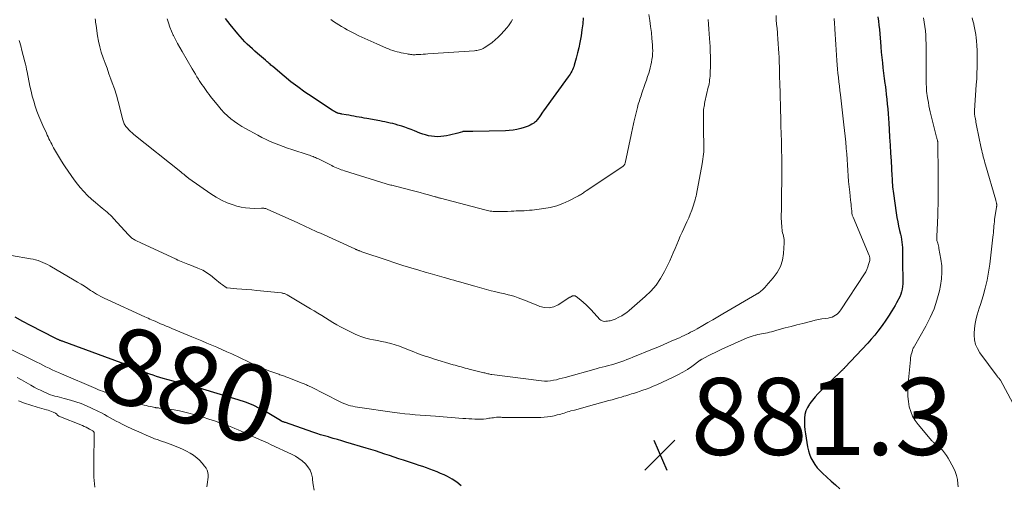
# Model space of a CAD drawing. Units: feet. Extents: x 2005000 to 2010007, y 545000 to 550000.
# Drawn here: x 2006799 to 2007055, y 546117 to 546238 of the extents above; entities that cross this region are included whole.
import ezdxf
from ezdxf.enums import TextEntityAlignment as Align

# ---------------------------------------------------------------- set-up
doc = ezdxf.new("R2010")
doc.units = ezdxf.units.FT
doc.header["$LTSCALE"] = 100
doc.header["$MEASUREMENT"] = 0
for name, color, linetype, lineweight in [('CONTOUR INDEX', 32, 'Continuous', 25), ('CONTOUR INDEX LABEL', 7, 'Continuous', 15), ('CONTOUR INTERMEDIATE', 40, 'Continuous', 15), ('SPOT ELEVATION', 7, 'Continuous', 15)]:
    doc.layers.add(name, color=color, linetype=linetype, lineweight=lineweight)
doc.styles.add('slant', font='romans.shx', dxfattribs={"oblique": 14.999978})

# ---------------------------------------------------------------- blocks, each defined once
blk = doc.blocks.new('SPOT')
at = {"layer": 'SPOT ELEVATION', "lineweight": 25}
for p, q in [((-3.95, -3.95), (3.86, 3.85)), ((-1.67, 3.81), (1.74, -3.97))]:
    blk.add_line(p, q, dxfattribs=at)

msp = doc.modelspace()

# ---------------------------------------------------------------- linework, layer by layer
at = {"layer": 'CONTOUR INDEX', "flags": 128}
for points, elevation in [([(2006945.72, 546238.79), (2006945.57, 546237.22), (2006945.37, 546235.64), (2006945.13, 546234.07), (2006945.06, 546233.67), (2006944.82, 546232.31), (2006944.54, 546230.96), (2006944.22, 546229.61), (2006943.88, 546228.28), (2006943.37, 546226.44), (2006943.24, 546226.03), (2006943.1, 546225.63), (2006942.92, 546225.24), (2006942.73, 546224.86), (2006942.52, 546224.49), (2006942.3, 546224.12), (2006942.06, 546223.76), (2006941.82, 546223.41), (2006935.39, 546214.59), (2006935.15, 546214.25), (2006934.92, 546213.92), (2006934.69, 546213.57), (2006934.47, 546213.23), (2006934.33, 546213.01), (2006934.18, 546212.78), (2006934.01, 546212.55), (2006933.84, 546212.33), (2006933.66, 546212.11), (2006933.47, 546211.91), (2006933.27, 546211.72), (2006933.05, 546211.55), (2006932.83, 546211.39), (2006932.36, 546211.09), (2006931.89, 546210.82), (2006931.39, 546210.57), (2006930.88, 546210.38), (2006930.36, 546210.21), (2006929.47, 546209.97), (2006928.48, 546209.74), (2006927.49, 546209.56), (2006926.48, 546209.45), (2006925.47, 546209.39), (2006916.98, 546209.17), (2006916.65, 546209.16), (2006916.32, 546209.17), (2006915.99, 546209.18), (2006915.66, 546209.2), (2006915.23, 546209.23), (2006915.11, 546209.23), (2006915, 546209.23), (2006914.88, 546209.23), (2006914.77, 546209.23), (2006914.66, 546209.21), (2006914.55, 546209.2), (2006914.43, 546209.17), (2006914.32, 546209.14), (2006913.1, 546208.79), (2006912.38, 546208.59), (2006911.65, 546208.41), (2006910.92, 546208.25), (2006910.18, 546208.11), (2006909.45, 546207.98), (2006908.66, 546207.89), (2006907.88, 546207.84), (2006907.09, 546207.87), (2006906.3, 546207.96), (2006905.51, 546208.11), (2006904.74, 546208.29), (2006903.98, 546208.53), (2006903.23, 546208.8), (2006901.85, 546209.36), (2006901.03, 546209.68), (2006900.2, 546209.98), (2006899.38, 546210.28), (2006898.54, 546210.56), (2006898.18, 546210.68), (2006897.52, 546210.88), (2006896.86, 546211.07), (2006896.19, 546211.24), (2006895.52, 546211.4), (2006894.85, 546211.54), (2006894.17, 546211.68), (2006893.5, 546211.81), (2006892.82, 546211.94), (2006889.5, 546212.55), (2006888.82, 546212.68), (2006888.15, 546212.8), (2006887.47, 546212.92), (2006886.8, 546213.04), (2006886.12, 546213.17), (2006885.45, 546213.29), (2006884.77, 546213.41), (2006884.09, 546213.53), (2006883, 546213.73), (2006882.8, 546213.77), (2006882.6, 546213.81), (2006882.4, 546213.86), (2006882.2, 546213.91), (2006881.97, 546213.97), (2006881.89, 546214), (2006881.8, 546214.02), (2006881.73, 546214.05), (2006881.65, 546214.08), (2006881.57, 546214.12), (2006881.49, 546214.15), (2006881.42, 546214.19), (2006881.34, 546214.23), (2006881.08, 546214.38), (2006880.88, 546214.49), (2006880.68, 546214.61), (2006880.48, 546214.73), (2006880.29, 546214.86), (2006875.24, 546218.18), (2006873.38, 546219.46), (2006871.55, 546220.77), (2006869.76, 546222.15), (2006868.01, 546223.56), (2006865.04, 546226.06), (2006864.79, 546226.26), (2006864.55, 546226.47), (2006864.31, 546226.68), (2006864.08, 546226.89), (2006863.84, 546227.1), (2006863.6, 546227.31), (2006863.36, 546227.52), (2006863.12, 546227.72), (2006861.09, 546229.46), (2006860.4, 546230.06), (2006859.72, 546230.66), (2006859.06, 546231.28), (2006858.4, 546231.9), (2006857.76, 546232.55), (2006857.14, 546233.21), (2006856.53, 546233.88), (2006855.95, 546234.57), (2006853.93, 546237.03), (2006853.31, 546237.8), (2006852.71, 546238.59)], 900), ([(2007022.22, 546239.02), (2007022.39, 546237.91), (2007022.54, 546236.8), (2007022.67, 546235.69), (2007022.78, 546234.58), (2007022.87, 546233.46), (2007022.93, 546232.54), (2007023.04, 546231.18), (2007023.15, 546229.81), (2007023.28, 546228.45), (2007023.42, 546227.09), (2007023.57, 546225.73), (2007023.73, 546224.37), (2007023.9, 546223.01), (2007024.09, 546221.65), (2007024.13, 546221.3), (2007024.3, 546220.06), (2007024.45, 546218.81), (2007024.59, 546217.57), (2007024.71, 546216.32), (2007024.82, 546215.07), (2007024.93, 546213.82), (2007025.02, 546212.57), (2007025.1, 546211.32), (2007025.19, 546209.72), (2007025.32, 546207.68), (2007025.44, 546205.63), (2007025.56, 546203.58), (2007025.68, 546201.53), (2007025.91, 546197.6), (2007025.94, 546197.04), (2007025.98, 546196.47), (2007026.01, 546195.91), (2007026.05, 546195.35), (2007026.09, 546194.79), (2007026.14, 546194.22), (2007026.21, 546193.67), (2007026.29, 546193.11), (2007027.03, 546188.03), (2007027.22, 546186.87), (2007027.42, 546185.71), (2007027.66, 546184.56), (2007027.91, 546183.42), (2007028.14, 546182.49), (2007028.28, 546181.81), (2007028.41, 546181.13), (2007028.51, 546180.44), (2007028.58, 546179.75), (2007028.64, 546179.05), (2007028.68, 546178.36), (2007028.7, 546177.67), (2007028.7, 546176.97), (2007028.7, 546173.84), (2007028.7, 546173.13), (2007028.71, 546172.43), (2007028.74, 546171.72), (2007028.77, 546171.02), (2007028.78, 546170.31), (2007028.75, 546169.61), (2007028.68, 546168.92), (2007028.57, 546168.23), (2007028.4, 546167.55), (2007028.2, 546166.89), (2007027.94, 546166.24), (2007027.64, 546165.61), (2007027.52, 546165.39), (2007027.13, 546164.67), (2007026.73, 546163.95), (2007026.31, 546163.23), (2007025.89, 546162.53), (2007025.74, 546162.28), (2007025.22, 546161.45), (2007024.69, 546160.64), (2007024.15, 546159.84), (2007023.59, 546159.04), (2007023.11, 546158.38), (2007022.28, 546157.28), (2007021.43, 546156.21), (2007020.53, 546155.16), (2007019.61, 546154.14), (2007013.68, 546147.82), (2007013.58, 546147.71), (2007013.47, 546147.6), (2007013.36, 546147.49), (2007013.25, 546147.39), (2007013.14, 546147.28), (2007013.03, 546147.17), (2007012.92, 546147.06), (2007012.81, 546146.96), (2007007.45, 546141.77), (2007006.68, 546140.98), (2007005.94, 546140.17), (2007005.24, 546139.32), (2007004.57, 546138.44), (2007004.46, 546138.28), (2007003.96, 546137.43), (2007003.56, 546136.55), (2007003.32, 546135.6), (2007003.18, 546134.63), (2007003.16, 546133.62), (2007003.19, 546132.62), (2007003.28, 546131.62), (2007003.41, 546130.62), (2007003.98, 546127.19), (2007004.2, 546126.21), (2007004.49, 546125.26), (2007004.88, 546124.34), (2007005.33, 546123.44), (2007005.88, 546122.59), (2007006.47, 546121.79), (2007007.14, 546121.04), (2007007.85, 546120.33), (2007010.12, 546118.28), (2007011.26, 546117.29), (2007012.41, 546116.32)], 880), ([(2006913.94, 546117.08), (2006912.85, 546118.01), (2006911.66, 546118.8), (2006910.39, 546119.49), (2006909.54, 546119.89), (2006908.64, 546120.3), (2006907.73, 546120.69), (2006906.81, 546121.06), (2006905.88, 546121.41), (2006904.95, 546121.75), (2006904.02, 546122.07), (2006903.08, 546122.39), (2006902.14, 546122.7), (2006899.01, 546123.71), (2006897.79, 546124.11), (2006896.58, 546124.51), (2006895.38, 546124.92), (2006894.17, 546125.33), (2006892.96, 546125.74), (2006891.75, 546126.14), (2006890.54, 546126.52), (2006889.32, 546126.89), (2006884.04, 546128.45), (2006882.94, 546128.77), (2006881.84, 546129.09), (2006880.74, 546129.41), (2006879.64, 546129.72), (2006879.47, 546129.77), (2006878.45, 546130.07), (2006877.44, 546130.37), (2006876.44, 546130.7), (2006875.44, 546131.04), (2006868.33, 546133.5), (2006868.17, 546133.56), (2006868.01, 546133.61), (2006867.84, 546133.67), (2006867.68, 546133.74), (2006867.46, 546133.82), (2006867.41, 546133.84), (2006867.36, 546133.87), (2006867.3, 546133.89), (2006867.25, 546133.92), (2006867.2, 546133.95), (2006867.15, 546133.98), (2006867.1, 546134.01), (2006867.05, 546134.04), (2006863.58, 546136.13), (2006861.76, 546137.13), (2006859.9, 546138.04), (2006857.98, 546138.8), (2006856.01, 546139.47), (2006846.01, 546142.48), (2006845.34, 546142.67), (2006844.67, 546142.86), (2006843.99, 546143.03), (2006843.32, 546143.2), (2006842.91, 546143.29), (2006842.44, 546143.41), (2006841.97, 546143.52), (2006841.5, 546143.64), (2006841.03, 546143.76), (2006840.56, 546143.88), (2006840.1, 546144.01), (2006839.63, 546144.13), (2006839.17, 546144.26), (2006836.55, 546145.01), (2006835.68, 546145.26), (2006834.82, 546145.53), (2006833.96, 546145.82), (2006833.11, 546146.11), (2006832.8, 546146.23), (2006832.1, 546146.48), (2006831.41, 546146.75), (2006830.73, 546147.02), (2006830.05, 546147.31), (2006829.37, 546147.59), (2006828.68, 546147.87), (2006827.99, 546148.14), (2006827.3, 546148.4), (2006810.54, 546154.58), (2006810.38, 546154.64), (2006810.22, 546154.7), (2006810.06, 546154.76), (2006809.9, 546154.82), (2006809.74, 546154.89), (2006809.58, 546154.96), (2006809.43, 546155.03), (2006809.27, 546155.1), (2006809.22, 546155.12), (2006809.03, 546155.21), (2006808.85, 546155.3), (2006808.67, 546155.39), (2006808.49, 546155.49), (2006802.08, 546158.79), (2006800.07, 546159.83), (2006798.06, 546160.88)], 880)]:
    msp.add_lwpolyline(points, dxfattribs=dict(at, elevation=elevation))
at = {"layer": 'CONTOUR INTERMEDIATE', "flags": 128}
for points, elevation in [([(2007010.89, 546238.54), (2007010.98, 546237.31), (2007011.07, 546236.09), (2007011.08, 546235.84), (2007011.17, 546234.49), (2007011.25, 546233.14), (2007011.34, 546231.78), (2007011.43, 546230.43), (2007011.61, 546227.66), (2007011.69, 546226.54), (2007011.79, 546225.43), (2007011.89, 546224.32), (2007012.01, 546223.2), (2007012.13, 546222.09), (2007012.26, 546220.98), (2007012.39, 546219.87), (2007012.52, 546218.76), (2007013.45, 546210.94), (2007013.62, 546209.44), (2007013.78, 546207.94), (2007013.91, 546206.45), (2007014.04, 546204.95), (2007014.05, 546204.8), (2007014.15, 546203.37), (2007014.25, 546201.94), (2007014.35, 546200.51), (2007014.44, 546199.08), (2007014.53, 546197.65), (2007014.65, 546196.23), (2007014.78, 546194.8), (2007014.94, 546193.38), (2007015.17, 546191.35), (2007015.23, 546190.8), (2007015.29, 546190.25), (2007015.34, 546189.7), (2007015.39, 546189.15), (2007015.45, 546188.45), (2007015.47, 546188.25), (2007015.5, 546188.05), (2007015.53, 546187.85), (2007015.57, 546187.65), (2007015.62, 546187.45), (2007015.68, 546187.26), (2007015.75, 546187.07), (2007015.82, 546186.88), (2007020, 546176.94), (2007020.06, 546176.79), (2007020.11, 546176.63), (2007020.14, 546176.47), (2007020.18, 546176.3), (2007020.19, 546176.14), (2007020.19, 546175.98), (2007020.17, 546175.82), (2007020.14, 546175.65), (2007019.86, 546174.64), (2007019.65, 546173.99), (2007019.4, 546173.35), (2007019.09, 546172.74), (2007018.74, 546172.15), (2007012.65, 546162.85), (2007012.35, 546162.44), (2007012.01, 546162.06), (2007011.64, 546161.73), (2007011.24, 546161.42), (2007010.8, 546161.17), (2007010.34, 546160.96), (2007009.87, 546160.81), (2007009.37, 546160.7), (2007008.6, 546160.59), (2007007.71, 546160.45), (2007006.82, 546160.29), (2007005.94, 546160.1), (2007005.06, 546159.9), (2007002.74, 546159.31), (2007001.21, 546158.92), (2006999.69, 546158.53), (2006998.17, 546158.12), (2006996.65, 546157.7), (2006994.62, 546157.14), (2006994.12, 546157.01), (2006993.61, 546156.89), (2006993.09, 546156.78), (2006992.58, 546156.68), (2006992.06, 546156.59), (2006991.55, 546156.49), (2006991.04, 546156.38), (2006990.53, 546156.27), (2006990.44, 546156.25), (2006989.89, 546156.1), (2006989.35, 546155.93), (2006988.82, 546155.74), (2006988.29, 546155.52), (2006981.72, 546152.58), (2006980.83, 546152.17), (2006979.94, 546151.75), (2006979.07, 546151.32), (2006978.19, 546150.88), (2006976.59, 546150.04), (2006976.52, 546150), (2006976.46, 546149.97), (2006976.4, 546149.93), (2006976.34, 546149.89), (2006976.28, 546149.85), (2006976.22, 546149.8), (2006976.16, 546149.76), (2006976.1, 546149.72), (2006973.92, 546148.13), (2006972.75, 546147.33), (2006971.55, 546146.58), (2006970.3, 546145.9), (2006969.03, 546145.28), (2006964.82, 546143.37), (2006963.91, 546142.97), (2006963, 546142.59), (2006962.08, 546142.24), (2006961.15, 546141.9), (2006960.27, 546141.6), (2006959.78, 546141.43), (2006959.28, 546141.26), (2006958.78, 546141.1), (2006958.28, 546140.95), (2006957.78, 546140.79), (2006957.28, 546140.64), (2006956.77, 546140.49), (2006956.27, 546140.34), (2006955.65, 546140.15), (2006954.84, 546139.91), (2006954.02, 546139.68), (2006953.21, 546139.44), (2006952.39, 546139.22), (2006947.07, 546137.74), (2006946.17, 546137.49), (2006945.26, 546137.25), (2006944.35, 546137.01), (2006943.43, 546136.77), (2006942.5, 546136.53), (2006942.06, 546136.41), (2006941.61, 546136.28), (2006941.17, 546136.14), (2006940.74, 546136), (2006940.3, 546135.86), (2006939.86, 546135.72), (2006939.41, 546135.6), (2006938.96, 546135.49), (2006938.14, 546135.29), (2006937.28, 546135.11), (2006936.41, 546134.98), (2006935.53, 546134.9), (2006934.65, 546134.86), (2006926.87, 546134.81), (2006926.31, 546134.81), (2006925.76, 546134.82), (2006925.2, 546134.84), (2006924.65, 546134.87), (2006924.35, 546134.89), (2006923.95, 546134.9), (2006923.55, 546134.9), (2006923.15, 546134.88), (2006922.75, 546134.84), (2006922.36, 546134.79), (2006921.96, 546134.74), (2006921.56, 546134.68), (2006921.17, 546134.62), (2006920.51, 546134.53), (2006919.78, 546134.44), (2006919.05, 546134.39), (2006918.32, 546134.37), (2006917.59, 546134.39), (2006917.51, 546134.4), (2006916.74, 546134.45), (2006915.97, 546134.5), (2006915.2, 546134.55), (2006914.43, 546134.61), (2006907.34, 546135.15), (2006906.01, 546135.25), (2006904.67, 546135.36), (2006903.34, 546135.46), (2006902, 546135.57), (2006900.67, 546135.69), (2006899.34, 546135.83), (2006898.01, 546135.99), (2006896.68, 546136.16), (2006887.01, 546137.54), (2006886.41, 546137.64), (2006885.8, 546137.76), (2006885.21, 546137.91), (2006884.62, 546138.07), (2006884.04, 546138.27), (2006883.47, 546138.48), (2006882.91, 546138.73), (2006882.35, 546138.99), (2006874.91, 546142.78), (2006874.63, 546142.91), (2006874.35, 546143.05), (2006874.07, 546143.18), (2006873.79, 546143.31), (2006873.51, 546143.44), (2006873.23, 546143.56), (2006872.94, 546143.67), (2006872.65, 546143.79), (2006868.98, 546145.23), (2006868.69, 546145.34), (2006868.39, 546145.45), (2006868.09, 546145.56), (2006867.79, 546145.67), (2006867.49, 546145.77), (2006867.19, 546145.87), (2006866.89, 546145.97), (2006866.59, 546146.08), (2006865.05, 546146.59), (2006863.99, 546146.97), (2006862.94, 546147.38), (2006861.9, 546147.81), (2006860.88, 546148.28), (2006854.38, 546151.35), (2006853.1, 546151.95), (2006851.81, 546152.53), (2006850.51, 546153.1), (2006849.21, 546153.65), (2006847.91, 546154.2), (2006846.61, 546154.74), (2006845.3, 546155.29), (2006844, 546155.83), (2006838.84, 546157.98), (2006838.1, 546158.28), (2006837.36, 546158.59), (2006836.63, 546158.91), (2006835.89, 546159.22), (2006835.3, 546159.48), (2006834.86, 546159.67), (2006834.43, 546159.86), (2006833.99, 546160.05), (2006833.55, 546160.25), (2006833.12, 546160.44), (2006832.68, 546160.64), (2006832.25, 546160.83), (2006831.81, 546161.03), (2006821.96, 546165.52), (2006821.41, 546165.78), (2006820.86, 546166.05), (2006820.32, 546166.33), (2006819.78, 546166.62), (2006819.25, 546166.92), (2006818.73, 546167.23), (2006818.21, 546167.56), (2006817.7, 546167.89), (2006816.97, 546168.37), (2006816.1, 546168.94), (2006815.21, 546169.51), (2006814.32, 546170.05), (2006813.42, 546170.58), (2006807.08, 546174.27), (2006806.5, 546174.59), (2006805.9, 546174.89), (2006805.29, 546175.16), (2006804.68, 546175.42), (2006804.05, 546175.63), (2006803.41, 546175.83), (2006802.76, 546175.98), (2006802.11, 546176.11), (2006797.12, 546176.97)], 884), ([(2006995.79, 546239.35), (2006995.87, 546238.22), (2006995.96, 546237.1), (2006996.06, 546235.98), (2006996.15, 546234.86), (2006996.18, 546234.5), (2006996.28, 546233.25), (2006996.37, 546232), (2006996.45, 546230.75), (2006996.53, 546229.5), (2006996.58, 546228.61), (2006996.62, 546227.8), (2006996.65, 546226.99), (2006996.67, 546226.19), (2006996.69, 546225.38), (2006996.7, 546224.57), (2006996.71, 546223.76), (2006996.73, 546222.95), (2006996.75, 546222.14), (2006997.01, 546212.04), (2006997.02, 546211.6), (2006997.03, 546211.16), (2006997.05, 546210.72), (2006997.06, 546210.29), (2006997.07, 546209.85), (2006997.09, 546209.41), (2006997.1, 546208.97), (2006997.12, 546208.53), (2006997.18, 546206.73), (2006997.21, 546205.39), (2006997.24, 546204.05), (2006997.26, 546202.71), (2006997.27, 546201.37), (2006997.29, 546198.54), (2006997.29, 546197.44), (2006997.28, 546196.33), (2006997.27, 546195.23), (2006997.25, 546194.13), (2006997.23, 546193.03), (2006997.21, 546191.93), (2006997.2, 546190.83), (2006997.19, 546189.72), (2006997.17, 546186.51), (2006997.18, 546185.9), (2006997.21, 546185.28), (2006997.26, 546184.67), (2006997.32, 546184.06), (2006997.36, 546183.72), (2006997.43, 546183.28), (2006997.51, 546182.85), (2006997.61, 546182.42), (2006997.73, 546181.99), (2006997.83, 546181.56), (2006997.91, 546181.13), (2006997.93, 546180.69), (2006997.93, 546180.25), (2006997.74, 546177.5), (2006997.44, 546175.76), (2006996.94, 546174.1), (2006996.12, 546172.57), (2006995.09, 546171.13), (2006993.27, 546169.06), (2006992.94, 546168.7), (2006992.6, 546168.35), (2006992.24, 546168.02), (2006991.86, 546167.7), (2006991.24, 546167.2), (2006991.17, 546167.15), (2006991.09, 546167.1), (2006991.02, 546167.06), (2006990.94, 546167.02), (2006990.81, 546166.96), (2006990.69, 546166.91), (2006982, 546161.76), (2006980.7, 546161), (2006979.4, 546160.25), (2006978.1, 546159.5), (2006976.8, 546158.75), (2006975.29, 546157.9), (2006974.74, 546157.58), (2006974.18, 546157.28), (2006973.61, 546156.98), (2006973.05, 546156.69), (2006972.48, 546156.4), (2006971.91, 546156.12), (2006971.33, 546155.86), (2006970.75, 546155.59), (2006969.18, 546154.9), (2006967.81, 546154.31), (2006966.44, 546153.72), (2006965.06, 546153.14), (2006963.68, 546152.57), (2006958.6, 546150.5), (2006957.82, 546150.18), (2006957.04, 546149.88), (2006956.25, 546149.59), (2006955.46, 546149.3), (2006954.66, 546149.03), (2006953.87, 546148.78), (2006953.06, 546148.55), (2006952.26, 546148.34), (2006951.44, 546148.13), (2006950.63, 546147.92), (2006949.83, 546147.71), (2006949.02, 546147.49), (2006940.99, 546145.25), (2006940.23, 546145.05), (2006939.48, 546144.85), (2006938.72, 546144.67), (2006937.96, 546144.5), (2006937.19, 546144.38), (2006936.42, 546144.31), (2006935.65, 546144.31), (2006934.88, 546144.37), (2006921.92, 546146.01), (2006921.66, 546146.05), (2006921.4, 546146.09), (2006921.14, 546146.15), (2006920.89, 546146.21), (2006920.63, 546146.27), (2006920.38, 546146.34), (2006920.12, 546146.41), (2006919.87, 546146.47), (2006916.1, 546147.43), (2006915.58, 546147.56), (2006915.06, 546147.7), (2006914.54, 546147.83), (2006914.01, 546147.97), (2006913.49, 546148.11), (2006912.98, 546148.26), (2006912.46, 546148.41), (2006911.94, 546148.56), (2006906.8, 546150.11), (2006906.06, 546150.33), (2006905.33, 546150.57), (2006904.6, 546150.81), (2006903.87, 546151.06), (2006903.15, 546151.33), (2006902.42, 546151.59), (2006901.7, 546151.87), (2006900.99, 546152.15), (2006899.02, 546152.94), (2006897.92, 546153.35), (2006896.81, 546153.73), (2006895.69, 546154.05), (2006894.55, 546154.33), (2006894.31, 546154.38), (2006893.29, 546154.61), (2006892.26, 546154.82), (2006891.24, 546155.04), (2006890.21, 546155.24), (2006889.19, 546155.48), (2006888.19, 546155.78), (2006887.23, 546156.16), (2006886.28, 546156.6), (2006882.66, 546158.44), (2006881.65, 546158.97), (2006880.66, 546159.53), (2006879.68, 546160.11), (2006878.71, 546160.72), (2006877.74, 546161.33), (2006876.78, 546161.94), (2006875.8, 546162.54), (2006874.82, 546163.13), (2006868.77, 546166.74), (2006868.6, 546166.84), (2006868.42, 546166.92), (2006868.24, 546167), (2006868.05, 546167.06), (2006867.85, 546167.11), (2006867.66, 546167.16), (2006867.47, 546167.19), (2006867.27, 546167.21), (2006860.9, 546167.86), (2006859.6, 546167.99), (2006858.31, 546168.11), (2006857.01, 546168.22), (2006855.71, 546168.33), (2006853.16, 546168.53), (2006853.14, 546168.53), (2006853.11, 546168.54), (2006853.09, 546168.54), (2006853.07, 546168.55), (2006852.98, 546168.58), (2006852.95, 546168.59), (2006852.93, 546168.6), (2006852.91, 546168.61), (2006852.89, 546168.62), (2006851.95, 546169.34), (2006851.45, 546169.71), (2006850.97, 546170.09), (2006850.48, 546170.47), (2006850, 546170.85), (2006848.81, 546171.81), (2006848.43, 546172.1), (2006848.06, 546172.37), (2006847.66, 546172.63), (2006847.27, 546172.87), (2006846.86, 546173.1), (2006846.44, 546173.31), (2006846.01, 546173.5), (2006845.58, 546173.68), (2006843.44, 546174.49), (2006842.99, 546174.66), (2006842.55, 546174.84), (2006842.11, 546175.02), (2006841.67, 546175.2), (2006841.24, 546175.38), (2006840.8, 546175.57), (2006840.37, 546175.77), (2006839.93, 546175.96), (2006830.72, 546180.22), (2006830.36, 546180.39), (2006830.01, 546180.57), (2006829.65, 546180.75), (2006829.3, 546180.94), (2006829.04, 546181.08), (2006828.83, 546181.21), (2006828.62, 546181.35), (2006828.43, 546181.5), (2006828.24, 546181.66), (2006828.05, 546181.83), (2006827.88, 546182), (2006827.7, 546182.18), (2006827.53, 546182.36), (2006823.68, 546186.61), (2006823.28, 546187.03), (2006822.87, 546187.44), (2006822.44, 546187.83), (2006822, 546188.2), (2006821.55, 546188.57), (2006821.11, 546188.94), (2006820.66, 546189.3), (2006820.21, 546189.67), (2006818.94, 546190.71), (2006817.89, 546191.63), (2006816.88, 546192.59), (2006815.92, 546193.6), (2006815.01, 546194.66), (2006814.3, 546195.54), (2006813.45, 546196.62), (2006812.62, 546197.72), (2006811.84, 546198.84), (2006811.08, 546199.99), (2006810.71, 546200.56), (2006810.16, 546201.44), (2006809.62, 546202.32), (2006809.09, 546203.2), (2006808.58, 546204.1), (2006808.08, 546204.99), (2006807.83, 546205.45), (2006807.58, 546205.91), (2006807.34, 546206.37), (2006807.11, 546206.84), (2006806.88, 546207.3), (2006806.66, 546207.77), (2006806.43, 546208.24), (2006806.21, 546208.72), (2006805.28, 546210.72), (2006804.74, 546211.96), (2006804.22, 546213.21), (2006803.75, 546214.48), (2006803.3, 546215.76), (2006802.91, 546217.05), (2006802.54, 546218.36), (2006802.23, 546219.67), (2006801.94, 546220.99), (2006801.21, 546224.67), (2006801.07, 546225.34), (2006800.93, 546226.01), (2006800.77, 546226.67), (2006800.61, 546227.33), (2006799.77, 546230.56), (2006799.62, 546231.14), (2006799.47, 546231.72), (2006799.31, 546232.31), (2006799.15, 546232.89)], 888), ([(2006978.12, 546238.32), (2006978.24, 546237.08), (2006978.34, 546235.84), (2006978.44, 546234.6), (2006978.53, 546233.36), (2006978.66, 546231.32), (2006978.72, 546230.03), (2006978.76, 546228.73), (2006978.77, 546227.44), (2006978.75, 546226.14), (2006978.71, 546224.52), (2006978.69, 546224.04), (2006978.66, 546223.55), (2006978.61, 546223.07), (2006978.55, 546222.59), (2006978.48, 546222.11), (2006978.4, 546221.63), (2006978.31, 546221.16), (2006978.2, 546220.68), (2006977.33, 546216.87), (2006977.25, 546216.49), (2006977.17, 546216.1), (2006977.1, 546215.71), (2006977.04, 546215.32), (2006976.99, 546214.93), (2006976.95, 546214.54), (2006976.93, 546214.15), (2006976.93, 546213.75), (2006976.94, 546211.64), (2006976.95, 546210.45), (2006976.96, 546209.27), (2006976.99, 546208.09), (2006977.01, 546206.91), (2006977.04, 546205.82), (2006977.04, 546205.19), (2006977.03, 546204.55), (2006977, 546203.92), (2006976.96, 546203.29), (2006976.89, 546202.66), (2006976.81, 546202.03), (2006976.72, 546201.4), (2006976.61, 546200.77), (2006975.12, 546192.93), (2006975.01, 546192.42), (2006974.89, 546191.91), (2006974.76, 546191.41), (2006974.61, 546190.9), (2006974.26, 546189.8), (2006973.9, 546188.76), (2006973.52, 546187.73), (2006973.1, 546186.72), (2006972.65, 546185.71), (2006971.38, 546183), (2006970.9, 546181.95), (2006970.43, 546180.89), (2006969.98, 546179.82), (2006969.55, 546178.74), (2006969.11, 546177.66), (2006968.66, 546176.6), (2006968.18, 546175.54), (2006967.68, 546174.5), (2006966.84, 546172.8), (2006965.81, 546170.99), (2006964.64, 546169.28), (2006963.28, 546167.72), (2006961.79, 546166.26), (2006957.66, 546162.67), (2006957.03, 546162.16), (2006956.37, 546161.69), (2006955.69, 546161.27), (2006954.98, 546160.88), (2006954.03, 546160.4), (2006953.78, 546160.29), (2006953.52, 546160.19), (2006953.26, 546160.11), (2006952.99, 546160.05), (2006952.69, 546159.99), (2006952.33, 546159.93), (2006951.97, 546159.88), (2006951.61, 546159.85), (2006951.25, 546159.83), (2006950.91, 546159.87), (2006950.59, 546159.96), (2006950.3, 546160.13), (2006950.04, 546160.35), (2006947.8, 546162.8), (2006947.16, 546163.47), (2006946.49, 546164.12), (2006945.8, 546164.73), (2006945.08, 546165.32), (2006943.84, 546166.3), (2006943.73, 546166.37), (2006943.61, 546166.43), (2006943.48, 546166.47), (2006943.34, 546166.5), (2006943.21, 546166.5), (2006943.07, 546166.48), (2006942.94, 546166.45), (2006942.81, 546166.4), (2006942.78, 546166.39), (2006942.64, 546166.32), (2006942.5, 546166.24), (2006942.36, 546166.16), (2006942.22, 546166.08), (2006939.2, 546164.14), (2006938.04, 546163.63), (2006936.85, 546163.34), (2006935.63, 546163.42), (2006934.39, 546163.73), (2006934.24, 546163.8), (2006933.05, 546164.29), (2006931.87, 546164.77), (2006930.67, 546165.24), (2006929.48, 546165.7), (2006928.76, 546165.96), (2006927.91, 546166.26), (2006927.06, 546166.53), (2006926.19, 546166.76), (2006925.32, 546166.96), (2006924.44, 546167.15), (2006923.56, 546167.35), (2006922.69, 546167.57), (2006921.82, 546167.8), (2006917.49, 546168.97), (2006916.59, 546169.22), (2006915.68, 546169.47), (2006914.77, 546169.73), (2006913.87, 546169.99), (2006913.59, 546170.07), (2006912.82, 546170.29), (2006912.06, 546170.52), (2006911.29, 546170.74), (2006910.52, 546170.95), (2006909.59, 546171.22), (2006908.36, 546171.57), (2006907.13, 546171.92), (2006905.9, 546172.28), (2006904.67, 546172.63), (2006902.97, 546173.13), (2006900.9, 546173.74), (2006898.83, 546174.38), (2006896.77, 546175.04), (2006894.72, 546175.73), (2006888.15, 546177.95), (2006887.98, 546178.01), (2006887.82, 546178.07), (2006887.65, 546178.13), (2006887.49, 546178.19), (2006887.43, 546178.22), (2006887.3, 546178.27), (2006887.16, 546178.32), (2006887.03, 546178.38), (2006886.9, 546178.43), (2006886.77, 546178.49), (2006886.63, 546178.55), (2006886.5, 546178.6), (2006886.37, 546178.66), (2006877.42, 546182.72), (2006876.68, 546183.06), (2006875.95, 546183.39), (2006875.21, 546183.73), (2006874.47, 546184.06), (2006873.73, 546184.4), (2006872.99, 546184.74), (2006872.25, 546185.07), (2006871.51, 546185.41), (2006863.6, 546189), (2006863.42, 546189.07), (2006863.24, 546189.14), (2006863.05, 546189.18), (2006862.86, 546189.21), (2006862.67, 546189.24), (2006862.48, 546189.25), (2006862.29, 546189.26), (2006862.09, 546189.25), (2006860.18, 546189.2), (2006859.04, 546189.22), (2006857.91, 546189.32), (2006856.79, 546189.53), (2006855.69, 546189.82), (2006854.74, 546190.12), (2006853.21, 546190.68), (2006851.72, 546191.34), (2006850.29, 546192.12), (2006848.91, 546193), (2006843.24, 546196.97), (2006843.13, 546197.05), (2006843.02, 546197.13), (2006842.91, 546197.21), (2006842.81, 546197.3), (2006842.76, 546197.34), (2006842.68, 546197.41), (2006842.6, 546197.48), (2006842.51, 546197.55), (2006842.43, 546197.62), (2006842.35, 546197.69), (2006842.27, 546197.76), (2006842.19, 546197.83), (2006842.11, 546197.9), (2006841.9, 546198.08), (2006841.72, 546198.23), (2006841.53, 546198.39), (2006841.34, 546198.54), (2006841.16, 546198.69), (2006828.94, 546208.44), (2006828.49, 546208.82), (2006828.07, 546209.2), (2006827.66, 546209.62), (2006827.27, 546210.04), (2006826.88, 546210.5), (2006826.71, 546210.72), (2006826.56, 546210.95), (2006826.43, 546211.19), (2006826.31, 546211.44), (2006826.22, 546211.7), (2006826.13, 546211.97), (2006826.05, 546212.24), (2006825.98, 546212.51), (2006825.32, 546215.31), (2006824.89, 546216.98), (2006824.43, 546218.63), (2006823.9, 546220.27), (2006823.33, 546221.89), (2006822.98, 546222.84), (2006822.47, 546224.23), (2006821.96, 546225.62), (2006821.45, 546227), (2006820.94, 546228.39), (2006820.47, 546229.79), (2006820.07, 546231.2), (2006819.76, 546232.64), (2006819.51, 546234.09), (2006819.14, 546236.74), (2006819.07, 546237.17), (2006819.01, 546237.6), (2006818.94, 546238.03), (2006818.88, 546238.46)], 892), ([(2006962.75, 546239.63), (2006963, 546238.06), (2006963.22, 546236.49), (2006963.4, 546234.92), (2006963.55, 546233.34), (2006963.69, 546231.69), (2006963.73, 546230.94), (2006963.75, 546230.19), (2006963.72, 546229.44), (2006963.66, 546228.68), (2006963.56, 546227.94), (2006963.44, 546227.19), (2006963.28, 546226.46), (2006963.09, 546225.73), (2006962.98, 546225.33), (2006962.71, 546224.4), (2006962.44, 546223.48), (2006962.14, 546222.56), (2006961.83, 546221.65), (2006960.88, 546218.92), (2006960.73, 546218.49), (2006960.58, 546218.05), (2006960.43, 546217.62), (2006960.28, 546217.18), (2006960.13, 546216.74), (2006959.99, 546216.3), (2006959.87, 546215.86), (2006959.76, 546215.41), (2006958.85, 546211.59), (2006958.76, 546211.19), (2006958.67, 546210.79), (2006958.59, 546210.38), (2006958.51, 546209.98), (2006958.43, 546209.58), (2006958.35, 546209.17), (2006958.27, 546208.77), (2006958.18, 546208.37), (2006956.56, 546200.96), (2006956.53, 546200.83), (2006956.48, 546200.71), (2006956.42, 546200.6), (2006956.36, 546200.48), (2006956.28, 546200.38), (2006956.19, 546200.29), (2006956.09, 546200.2), (2006955.99, 546200.12), (2006946.47, 546193.77), (2006946.23, 546193.6), (2006945.98, 546193.43), (2006945.74, 546193.26), (2006945.5, 546193.09), (2006945.25, 546192.93), (2006945.01, 546192.77), (2006944.75, 546192.62), (2006944.49, 546192.48), (2006941.95, 546191.16), (2006940.4, 546190.45), (2006938.8, 546189.86), (2006937.15, 546189.45), (2006935.47, 546189.15), (2006932.41, 546188.78), (2006931.73, 546188.71), (2006931.05, 546188.65), (2006930.36, 546188.61), (2006929.68, 546188.58), (2006929, 546188.55), (2006928.31, 546188.53), (2006927.63, 546188.5), (2006926.94, 546188.47), (2006926.03, 546188.42), (2006925.41, 546188.39), (2006924.78, 546188.38), (2006924.15, 546188.37), (2006923.52, 546188.37), (2006923.01, 546188.38), (2006922.64, 546188.39), (2006922.27, 546188.42), (2006921.91, 546188.46), (2006921.54, 546188.51), (2006921.18, 546188.58), (2006920.81, 546188.65), (2006920.46, 546188.74), (2006920.1, 546188.82), (2006908.64, 546191.84), (2006908.46, 546191.88), (2006908.28, 546191.93), (2006908.11, 546191.98), (2006907.93, 546192.03), (2006907.75, 546192.08), (2006907.58, 546192.13), (2006907.4, 546192.18), (2006907.22, 546192.23), (2006905.48, 546192.73), (2006904.43, 546193.03), (2006903.37, 546193.32), (2006902.32, 546193.59), (2006901.26, 546193.87), (2006896.88, 546194.97), (2006896.58, 546195.04), (2006896.28, 546195.12), (2006895.98, 546195.2), (2006895.68, 546195.28), (2006895.38, 546195.36), (2006895.08, 546195.44), (2006894.78, 546195.53), (2006894.49, 546195.62), (2006883.71, 546198.97), (2006883.27, 546199.11), (2006882.84, 546199.25), (2006882.42, 546199.41), (2006882, 546199.58), (2006881.58, 546199.76), (2006881.16, 546199.94), (2006880.75, 546200.13), (2006880.34, 546200.33), (2006876.71, 546202.14), (2006876.41, 546202.29), (2006876.11, 546202.42), (2006875.81, 546202.56), (2006875.5, 546202.68), (2006875.19, 546202.8), (2006874.88, 546202.91), (2006874.57, 546203.02), (2006874.25, 546203.13), (2006870.01, 546204.49), (2006868.87, 546204.88), (2006867.74, 546205.28), (2006866.61, 546205.7), (2006865.49, 546206.14), (2006864.39, 546206.62), (2006863.29, 546207.11), (2006862.22, 546207.65), (2006861.15, 546208.21), (2006857.96, 546209.95), (2006856.96, 546210.53), (2006855.99, 546211.15), (2006855.05, 546211.82), (2006854.13, 546212.52), (2006853.26, 546213.28), (2006852.43, 546214.08), (2006851.65, 546214.92), (2006850.9, 546215.8), (2006848.88, 546218.33), (2006848.49, 546218.83), (2006848.1, 546219.34), (2006847.73, 546219.85), (2006847.35, 546220.37), (2006846.99, 546220.89), (2006846.63, 546221.42), (2006846.28, 546221.95), (2006845.94, 546222.49), (2006845.76, 546222.77), (2006845.34, 546223.45), (2006844.92, 546224.14), (2006844.5, 546224.83), (2006844.09, 546225.52), (2006841.45, 546229.98), (2006840.85, 546231.01), (2006840.28, 546232.05), (2006839.74, 546233.1), (2006839.21, 546234.17), (2006839.18, 546234.23), (2006838.72, 546235.29), (2006838.29, 546236.35), (2006837.91, 546237.43), (2006837.58, 546238.53)], 896), ([(2006927.31, 546238.31), (2006926.99, 546237.74), (2006926.65, 546237.18), (2006926.26, 546236.66), (2006925.84, 546236.15), (2006924.34, 546234.48), (2006923.61, 546233.72), (2006922.84, 546233), (2006922.01, 546232.34), (2006921.16, 546231.73), (2006919.94, 546230.92), (2006919.66, 546230.76), (2006919.36, 546230.61), (2006919.05, 546230.49), (2006918.74, 546230.4), (2006918.41, 546230.33), (2006918.08, 546230.27), (2006917.75, 546230.23), (2006917.42, 546230.2), (2006905.32, 546229.36), (2006904.72, 546229.32), (2006904.12, 546229.28), (2006903.52, 546229.24), (2006902.92, 546229.21), (2006902.32, 546229.18), (2006902.02, 546229.17), (2006901.72, 546229.16), (2006901.42, 546229.17), (2006901.12, 546229.19), (2006900.82, 546229.22), (2006900.52, 546229.26), (2006900.22, 546229.3), (2006899.93, 546229.35), (2006899, 546229.53), (2006898.43, 546229.65), (2006897.87, 546229.78), (2006897.31, 546229.93), (2006896.76, 546230.09), (2006896.21, 546230.27), (2006895.66, 546230.46), (2006895.12, 546230.67), (2006894.59, 546230.89), (2006892.03, 546231.99), (2006890.48, 546232.67), (2006888.94, 546233.38), (2006887.42, 546234.11), (2006885.9, 546234.87), (2006884.37, 546235.66), (2006883.63, 546236.05), (2006882.9, 546236.46), (2006882.19, 546236.89), (2006881.48, 546237.34), (2006880.79, 546237.81), (2006880.12, 546238.3)], 904), ([(2007034.11, 546238.74), (2007034.3, 546237.63), (2007034.46, 546236.51), (2007034.59, 546235.39), (2007034.69, 546234.26), (2007034.76, 546233.13), (2007034.8, 546232), (2007034.81, 546230.87), (2007034.8, 546227.51), (2007034.8, 546226.5), (2007034.8, 546225.49), (2007034.8, 546224.48), (2007034.8, 546223.47), (2007034.8, 546222.63), (2007034.8, 546222.04), (2007034.82, 546221.45), (2007034.85, 546220.86), (2007034.88, 546220.28), (2007034.93, 546219.69), (2007034.99, 546219.11), (2007035.07, 546218.52), (2007035.15, 546217.94), (2007035.23, 546217.5), (2007035.37, 546216.7), (2007035.52, 546215.9), (2007035.69, 546215.11), (2007035.88, 546214.32), (2007037.53, 546207.73), (2007037.58, 546207.54), (2007037.62, 546207.35), (2007037.67, 546207.15), (2007037.72, 546206.96), (2007037.77, 546206.75), (2007037.79, 546206.66), (2007037.81, 546206.58), (2007037.82, 546206.49), (2007037.84, 546206.41), (2007037.85, 546206.32), (2007037.86, 546206.24), (2007037.86, 546206.15), (2007037.87, 546206.07), (2007037.87, 546206.01), (2007037.87, 546205.89), (2007037.88, 546205.78), (2007037.88, 546205.66), (2007037.88, 546205.55), (2007037.91, 546198.78), (2007037.92, 546197.11), (2007037.92, 546195.44), (2007037.92, 546193.77), (2007037.91, 546192.09), (2007037.91, 546191.81), (2007037.89, 546190.28), (2007037.86, 546188.75), (2007037.81, 546187.22), (2007037.75, 546185.69), (2007037.65, 546183.41), (2007037.63, 546183.02), (2007037.62, 546182.63), (2007037.61, 546182.24), (2007037.6, 546181.85), (2007037.59, 546181.12), (2007037.59, 546181.09), (2007037.59, 546181.07), (2007037.59, 546181.05), (2007037.59, 546181.02), (2007037.61, 546180.92), (2007037.61, 546180.9), (2007037.61, 546180.87), (2007037.62, 546180.85), (2007037.62, 546180.83), (2007037.81, 546180.17), (2007037.9, 546179.82), (2007037.99, 546179.47), (2007038.07, 546179.11), (2007038.14, 546178.76), (2007038.64, 546176.03), (2007038.85, 546174.31), (2007038.92, 546172.59), (2007038.8, 546170.87), (2007038.54, 546169.15), (2007038.24, 546167.75), (2007037.61, 546165.37), (2007036.85, 546163.05), (2007035.87, 546160.81), (2007034.75, 546158.62), (2007031.76, 546153.39), (2007031.68, 546153.25), (2007031.6, 546153.12), (2007031.53, 546152.98), (2007031.45, 546152.84), (2007031.38, 546152.7), (2007031.32, 546152.56), (2007031.27, 546152.41), (2007031.22, 546152.26), (2007031.04, 546151.67), (2007030.93, 546151.22), (2007030.83, 546150.77), (2007030.75, 546150.31), (2007030.7, 546149.85), (2007030.08, 546142.92), (2007030.02, 546141.59), (2007030.04, 546140.27), (2007030.18, 546138.96), (2007030.4, 546137.65), (2007030.78, 546136.39), (2007031.27, 546135.18), (2007031.93, 546134.07), (2007032.71, 546133.01), (2007036.31, 546128.81), (2007036.44, 546128.66), (2007036.58, 546128.52), (2007036.73, 546128.39), (2007036.89, 546128.27), (2007037.05, 546128.15), (2007037.21, 546128.03), (2007037.36, 546127.9), (2007037.51, 546127.77), (2007038.46, 546126.9), (2007039.05, 546126.3), (2007039.6, 546125.67), (2007040.08, 546124.99), (2007040.52, 546124.28), (2007041.89, 546121.76), (2007042.34, 546120.77), (2007042.7, 546119.75), (2007042.92, 546118.7), (2007043.05, 546117.61), (2007043.08, 546116.83)], 876), ([(2007046.76, 546238.74), (2007046.97, 546237.96), (2007047.17, 546237.18), (2007047.2, 546237.03), (2007047.4, 546236.17), (2007047.57, 546235.31), (2007047.7, 546234.44), (2007047.81, 546233.57), (2007047.88, 546232.8), (2007047.99, 546231.54), (2007048.06, 546230.28), (2007048.09, 546229.01), (2007048.09, 546227.75), (2007048.09, 546227.31), (2007048.05, 546225.82), (2007048, 546224.33), (2007047.93, 546222.85), (2007047.83, 546221.36), (2007047.36, 546214.63), (2007047.35, 546214.51), (2007047.35, 546214.38), (2007047.34, 546214.26), (2007047.34, 546214.14), (2007047.35, 546214.01), (2007047.36, 546213.89), (2007047.37, 546213.77), (2007047.39, 546213.64), (2007047.4, 546213.54), (2007047.43, 546213.37), (2007047.45, 546213.2), (2007047.48, 546213.03), (2007047.52, 546212.85), (2007047.6, 546212.39), (2007047.67, 546211.99), (2007047.75, 546211.59), (2007047.83, 546211.19), (2007047.91, 546210.79), (2007049.13, 546204.83), (2007049.24, 546204.28), (2007049.36, 546203.73), (2007049.5, 546203.19), (2007049.64, 546202.65), (2007049.78, 546202.11), (2007049.93, 546201.57), (2007050.08, 546201.04), (2007050.23, 546200.5), (2007052.89, 546191.34), (2007052.94, 546191.16), (2007052.99, 546190.99), (2007053.03, 546190.81), (2007053.07, 546190.64), (2007053.1, 546190.52), (2007053.12, 546190.4), (2007053.14, 546190.28), (2007053.15, 546190.16), (2007053.15, 546190.04), (2007053.14, 546189.92), (2007053.13, 546189.8), (2007053.12, 546189.68), (2007053.1, 546189.55), (2007052.6, 546186.33), (2007052.52, 546185.75), (2007052.45, 546185.18), (2007052.4, 546184.6), (2007052.36, 546184.02), (2007052.32, 546183.44), (2007052.28, 546182.87), (2007052.23, 546182.29), (2007052.16, 546181.71), (2007051.34, 546174.72), (2007051.04, 546172.63), (2007050.65, 546170.55), (2007050.16, 546168.49), (2007049.59, 546166.45), (2007048.9, 546164.21), (2007048.62, 546163.3), (2007048.35, 546162.4), (2007048.08, 546161.49), (2007047.81, 546160.58), (2007047.59, 546159.67), (2007047.42, 546158.75), (2007047.33, 546157.81), (2007047.28, 546156.87), (2007047.28, 546156.24), (2007047.4, 546155.02), (2007047.66, 546153.84), (2007048.14, 546152.74), (2007048.77, 546151.68), (2007053.26, 546145.58), (2007053.36, 546145.45), (2007053.47, 546145.32), (2007053.58, 546145.2), (2007053.69, 546145.09), (2007053.8, 546144.97), (2007053.9, 546144.85), (2007053.99, 546144.71), (2007054.08, 546144.57), (2007057.31, 546138.53)], 872), ([(2006875.77, 546115.98), (2006875.56, 546117.3), (2006875.38, 546118.63), (2006875.32, 546119.12), (2006875.09, 546120.16), (2006874.73, 546121.13), (2006874.18, 546122.01), (2006873.5, 546122.83), (2006872.68, 546123.55), (2006871.82, 546124.21), (2006870.9, 546124.78), (2006869.93, 546125.29), (2006864.61, 546127.76), (2006863.62, 546128.22), (2006862.62, 546128.68), (2006861.62, 546129.13), (2006860.62, 546129.57), (2006859.24, 546130.19), (2006858.43, 546130.54), (2006857.62, 546130.9), (2006856.81, 546131.26), (2006856.01, 546131.62), (2006855.19, 546131.97), (2006854.38, 546132.31), (2006853.56, 546132.63), (2006852.73, 546132.93), (2006851.42, 546133.4), (2006849.93, 546133.93), (2006848.44, 546134.43), (2006846.93, 546134.9), (2006845.42, 546135.36), (2006843.55, 546135.9), (2006842.18, 546136.26), (2006840.8, 546136.58), (2006839.41, 546136.82), (2006838.01, 546137.01), (2006835.47, 546137.3), (2006835.33, 546137.31), (2006835.2, 546137.33), (2006835.07, 546137.34), (2006834.93, 546137.35), (2006834.8, 546137.36), (2006834.67, 546137.38), (2006834.53, 546137.4), (2006834.4, 546137.43), (2006833.65, 546137.59), (2006833.15, 546137.7), (2006832.65, 546137.82), (2006832.15, 546137.94), (2006831.65, 546138.08), (2006825.77, 546139.67), (2006825.54, 546139.74), (2006825.31, 546139.82), (2006825.08, 546139.91), (2006824.86, 546140.01), (2006824.64, 546140.12), (2006824.42, 546140.22), (2006824.2, 546140.33), (2006823.98, 546140.43), (2006823.53, 546140.64), (2006823.08, 546140.83), (2006822.62, 546141.02), (2006822.16, 546141.2), (2006821.7, 546141.36), (2006821.42, 546141.46), (2006820.81, 546141.67), (2006820.21, 546141.89), (2006819.61, 546142.13), (2006819.02, 546142.38), (2006810.14, 546146.15), (2006809.32, 546146.51), (2006808.51, 546146.88), (2006807.7, 546147.26), (2006806.9, 546147.65), (2006806.1, 546148.05), (2006805.3, 546148.45), (2006804.5, 546148.85), (2006803.7, 546149.24), (2006795.46, 546153.3)], 876), ([(2006847.93, 546116.77), (2006848.01, 546117.41), (2006848.08, 546118.05), (2006848.16, 546118.68), (2006848.24, 546119.32), (2006848.25, 546119.94), (2006848.18, 546120.54), (2006847.97, 546121.1), (2006847.68, 546121.65), (2006847.28, 546122.22), (2006846.68, 546122.99), (2006846.03, 546123.7), (2006845.3, 546124.35), (2006844.52, 546124.93), (2006844.42, 546125), (2006843.54, 546125.55), (2006842.64, 546126.06), (2006841.71, 546126.51), (2006840.76, 546126.93), (2006838.36, 546127.89), (2006837.69, 546128.15), (2006837.01, 546128.4), (2006836.33, 546128.63), (2006835.65, 546128.86), (2006834.96, 546129.09), (2006834.29, 546129.33), (2006833.62, 546129.6), (2006832.95, 546129.87), (2006830.21, 546131.07), (2006829.22, 546131.52), (2006828.22, 546131.97), (2006827.24, 546132.44), (2006826.26, 546132.92), (2006825.86, 546133.12), (2006825.09, 546133.51), (2006824.32, 546133.92), (2006823.55, 546134.34), (2006822.79, 546134.77), (2006822.03, 546135.19), (2006821.27, 546135.61), (2006820.5, 546136.02), (2006819.72, 546136.41), (2006817.93, 546137.3), (2006816.6, 546137.91), (2006815.25, 546138.46), (2006813.86, 546138.94), (2006812.46, 546139.35), (2006810.8, 546139.79), (2006810.21, 546139.95), (2006809.62, 546140.1), (2006809.02, 546140.26), (2006808.43, 546140.41), (2006807.84, 546140.58), (2006807.26, 546140.77), (2006806.69, 546140.99), (2006806.13, 546141.23), (2006805.53, 546141.5), (2006804.67, 546141.91), (2006803.83, 546142.32), (2006803, 546142.76), (2006802.17, 546143.21), (2006799.73, 546144.6), (2006798.59, 546145.22)], 872), ([(2006818.81, 546116.75), (2006818.7, 546117.62), (2006818.62, 546118.48), (2006818.56, 546119.36), (2006818.53, 546120.23), (2006818.51, 546121.1), (2006818.5, 546121.98), (2006818.5, 546122.85), (2006818.59, 546130.88), (2006818.58, 546130.97), (2006818.56, 546131.05), (2006818.51, 546131.12), (2006818.46, 546131.19), (2006818.35, 546131.28), (2006818.33, 546131.3), (2006818.32, 546131.31), (2006818.3, 546131.32), (2006818.28, 546131.33), (2006817.42, 546131.82), (2006816.96, 546132.07), (2006816.5, 546132.31), (2006816.03, 546132.52), (2006815.55, 546132.73), (2006809.47, 546135.17), (2006809.33, 546135.24), (2006809.21, 546135.33), (2006809.1, 546135.43), (2006809.01, 546135.55), (2006808.91, 546135.66), (2006808.81, 546135.77), (2006808.69, 546135.86), (2006808.55, 546135.93), (2006807.98, 546136.2), (2006807.55, 546136.39), (2006807.11, 546136.57), (2006806.67, 546136.73), (2006806.22, 546136.87), (2006803.83, 546137.56), (2006802.19, 546138.06), (2006800.55, 546138.58), (2006798.93, 546139.13)], 868)]:
    msp.add_lwpolyline(points, dxfattribs=dict(at, elevation=elevation))

# ---------------------------------------------------------------- block references
at = {"layer": 'SPOT ELEVATION'}
msp.add_blockref('SPOT', (2006965.68, 546125.11, 881.27), dxfattribs=at)

# ---------------------------------------------------------------- texts
at = {"layer": 'CONTOUR INDEX LABEL', "style": 'slant', "oblique": 15}
msp.add_text('880', height=20, rotation=342.6203, dxfattribs=at).set_placement((2006843.35, 546143.32, 880), align=Align.MIDDLE_CENTER)
at = {"layer": 'SPOT ELEVATION', "style": 'slant', "oblique": 15}
msp.add_text('881.3', height=20, dxfattribs=at).set_placement((2006973.68, 546125.11, 881.27))

doc.saveas('drawing.dxf')
